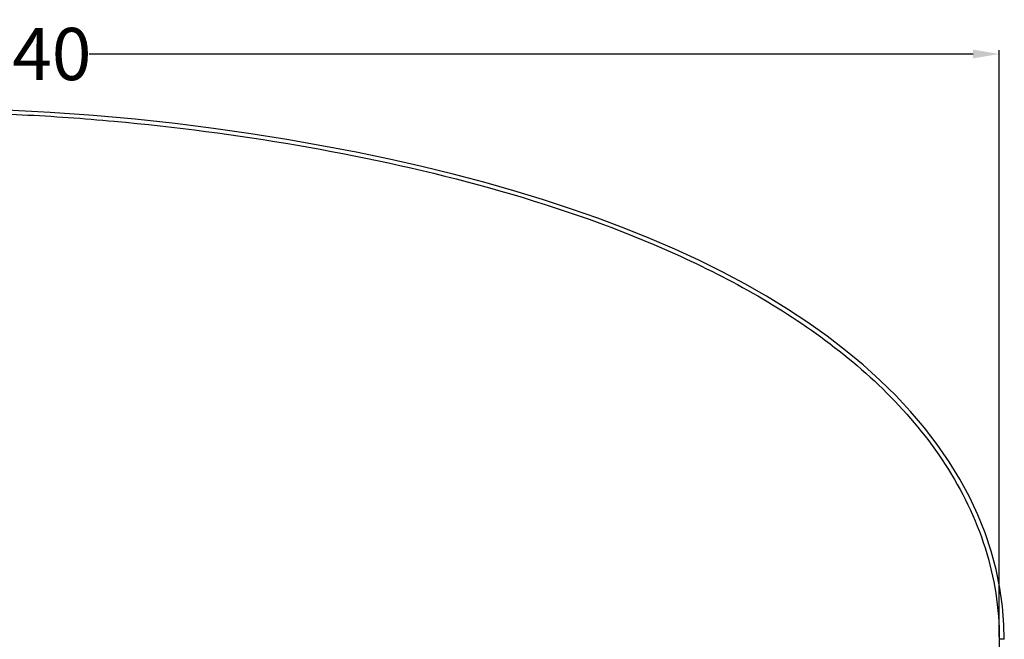
# Model space of a CAD drawing. Units: millimetres. Extents: x -1365 to 4285, y -1264 to 2084.
# Drawn here: x 1953 to 2330, y 95 to 332 of the extents above; entities that cross this region are included whole.
import ezdxf

# ---------------------------------------------------------------- set-up
doc = ezdxf.new("R2010")
doc.units = ezdxf.units.MM
doc.header["$LTSCALE"] = 23.1
doc.header["$PDMODE"] = 3
doc.header["$PDSIZE"] = 8
doc.layers.get('0').update_dxf_attribs({"linetype": 'CONTINUOUS'})
doc.layers.get('Defpoints').update_dxf_attribs({"linetype": 'CONTINUOUS'})
doc.styles.get("Standard").update_dxf_attribs({"font": 'txt', "width": 0.85})
doc.dimstyles.get("Standard").update_dxf_attribs({"dimtxt": 3.5, "dimasz": 3.5, "dimexe": 1.5, "dimexo": 1, "dimtad": 1, "dimtxsty": 'Standard', "dimcen": 0.09, "dimazin": 2, "dimtol": 1, "dimtp": 0.01, "dimtm": 0.01, "dimtfac": 1, "dimtofl": 0, "dimtmove": 0, "dimatfit": 3, "dimfxl": 1, "dimtolj": 1, "dimarcsym": 0})

# ---------------------------------------------------------------- blocks, each defined once
blk = doc.blocks.new('*D17')
at = {"color": 0, "lineweight": -2, "transparency": 16777216}
for p, q in [((1588.4, 96.24), (1588.4, 320.57)), ((2327.91, 96.24), (2327.91, 320.57)), ((1598.4, 319.07), (1936.28, 319.07)), ((2317.91, 319.07), (1980.03, 319.07))]:
    blk.add_line(p, q, dxfattribs=at)
at = {"color": 0, "transparency": 16777216}
for points in [[(1598.4, 320.74), (1598.4, 317.4), (1588.4, 319.07)], [(2317.91, 320.74), (2317.91, 317.4), (2327.91, 319.07)]]:
    blk.add_solid(points, dxfattribs=at)
at = {"layer": 'Defpoints', "color": 0, "transparency": 16777216}
for p in [(2327.91, 319.07), (1588.4, 95.24), (2327.91, 95.24)]:
    blk.add_point(p, dxfattribs=at)
at = {"color": 0, "transparency": 16777216, "insert": (1958.16, 319.07), "char_height": 20, "attachment_point": 5}
blk.add_mtext('\\A1;740', dxfattribs=at)
blk = doc.blocks.new('DRERTESFD')
blk.add_line((3832.32, -167.61), (3832.32, -165.68))
blk.add_lwpolyline([(3832.32, -167.61), (3837.9, -167.48), (3844.89, -166.94), (3851.92, -165.96), (3858.97, -164.53), (3866, -162.64), (3873, -160.3), (3879.95, -157.5), (3886.81, -154.25), (3893.58, -150.58), (3900.24, -146.49), (3906.77, -141.99), (3913.18, -137.09), (3919.44, -131.8), (3925.53, -126.13), (3931.46, -120.08), (3937.23, -113.68), (3942.82, -106.94), (3948.24, -99.87), (3953.5, -92.47), (3958.58, -84.77), (3963.5, -76.74), (3968.25, -68.42), (3972.83, -59.8), (3977.25, -50.88), (3981.51, -41.66), (3985.61, -32.15), (3989.56, -22.34), (3993.36, -12.23), (3997, -1.82), (4000.5, 8.91), (4003.87, 19.95), (4007.09, 31.32), (4010.18, 43.03), (4013.12, 55.07), (4015.91, 67.45), (4018.57, 80.18), (4021.09, 93.23), (4023.44, 106.62), (4025.65, 120.45), (4027.67, 134.7), (4029.52, 149.39), (4031.17, 164.64), (4032.62, 180.58), (4033.81, 197.08), (4034.69, 213.85)])
for points, knots in [([(3832.32, -165.68), (3820.54, -165.68), (3796.81, -161.97), (3764.73, -146.19), (3737.31, -123.48), (3707.18, -86.97), (3679.5, -34.29), (3657.31, 33.12), (3642.42, 102.42), (3634.8, 160.89), (3631.44, 207.77), (3630.29, 254.47), (3632.88, 289.56), (3636.85, 312.49)], [0, 0, 0, 0, 0.062591, 0.125187, 0.187783, 0.250421, 0.375654, 0.501159, 0.626671, 0.751772, 0.814145, 0.876362, 1, 1, 1, 1]), ([(4027.79, 312.49), (4031.76, 289.56), (4034.35, 254.47), (4033.2, 207.77), (4029.83, 160.88), (4022.21, 102.41), (4007.32, 33.1), (3985.13, -34.31), (3957.45, -86.99), (3927.32, -123.49), (3899.9, -146.19), (3867.83, -161.97), (3844.1, -165.68), (3832.32, -165.68)], [0, 0, 0, 0, 0.123646, 0.185867, 0.248243, 0.373353, 0.498874, 0.624384, 0.749623, 0.812245, 0.874825, 0.937407, 1, 1, 1, 1])]:
    blk.add_open_spline(points, degree=3, knots=knots)

msp = doc.modelspace()

# ---------------------------------------------------------------- block references
at = {"rotation": 90}
msp.add_blockref('DRERTESFD', (2162.23, -3737.08), dxfattribs=at)

# ---------------------------------------------------------------- dimensions: what is measured, and where the dimension line sits
dim = msp.add_linear_dim(base=(2327.91, 319.07), p1=(1588.4, 95.24), p2=(2327.91, 95.24), dimstyle='Standard', override={"dimtxt": 20, "dimasz": 10, "dimtad": 0, "dimtih": 1, "dimtoh": 1, "dimdec": 0, "dimzin": 0, "dimcen": 3.78, "dimadec": 0, "dimazin": 0, "dimtol": 0, "dimtdec": 0, "dimtzin": 0})
dim.commit()
dim.dimension.update_dxf_attribs({"geometry": '*D17', "text_midpoint": (1958.16, 319.07)})

doc.saveas('drawing.dxf')
